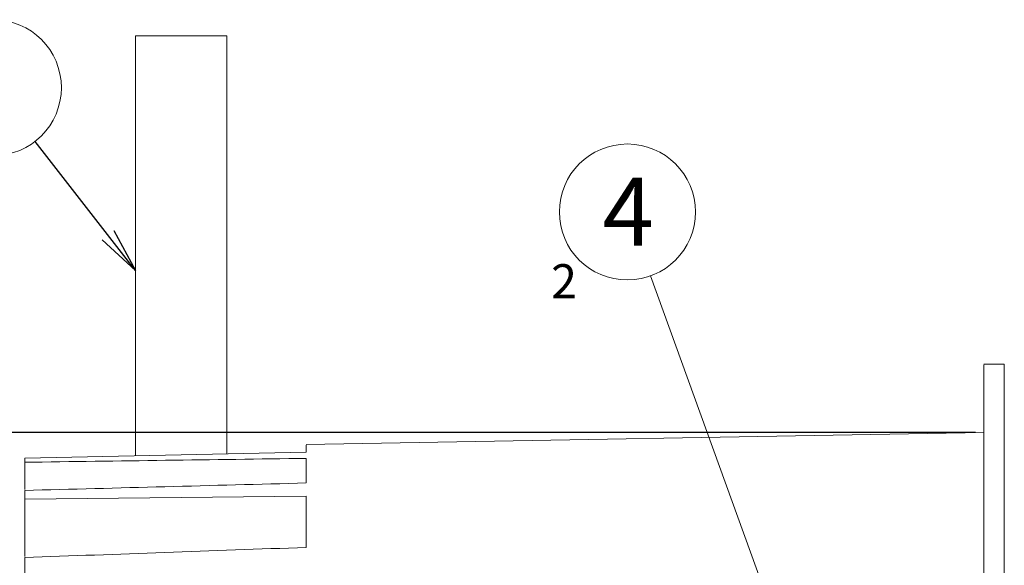
# Model space of a CAD drawing. Extents: x 18 to 854, y 7 to 304.
# Drawn here: x 547 to 619, y 178 to 218 of the extents above; entities that cross this region are included whole.
import ezdxf

# ---------------------------------------------------------------- set-up
doc = ezdxf.new("R2010")
doc.units = 0
doc.layers.get('0').update_dxf_attribs({"linetype": 'CONTINUOUS'})
doc.layers.get('DEFPOINTS').update_dxf_attribs({"linetype": 'CONTINUOUS'})
doc.layers.add('1', color=7, linetype='CONTINUOUS')
doc.layers.add('THO-49_AD本体_150806', color=7, linetype='CONTINUOUS')
doc.styles.get("Standard").update_dxf_attribs({"font": 'msgothic.ttc'})
doc.styles.add('ＭＳ_Ｐゴシック', font='msgothic.ttc', dxfattribs={"bigfont": 'ＭＳ Ｐゴシック'})
doc.dimstyles.new('ISO-2', dxfattribs={"dimtxt": 2.5, "dimasz": 2.5, "dimexe": 1.25, "dimexo": 0.625, "dimtad": 1, "dimdec": 1, "dimdsep": 46, "dimtxsty": 'STANDARD', "dimblk": 'OPEN', "dimcen": 2.5, "dimadec": 0, "dimazin": 0, "dimtfac": 1, "dimtmove": 0, "dimatfit": 3, "dimldrblk": 'OPEN', "dimfxl": 1, "dimarcsym": 0})
doc.dimstyles.new('ISO-25', dxfattribs={"dimtxt": 2.5, "dimasz": 2.5, "dimexe": 1.25, "dimexo": 0.625, "dimtad": 1, "dimdsep": 46, "dimtxsty": 'STANDARD', "dimcen": 2.5, "dimadec": 0, "dimazin": 0, "dimtfac": 1, "dimtmove": 0, "dimatfit": 3, "dimfxl": 1, "dimarcsym": 0})

# ---------------------------------------------------------------- blocks, each defined once
blk = doc.blocks.new('_OPEN')
at = {"color": 0, "linetype": 'ByBlock'}
for p, q in [((-1, 0.166667), (0, 0)), ((-1, -0.166667), (0, 0)), ((0, 0), (-1, 0))]:
    blk.add_line(p, q, dxfattribs=at)
blk = doc.blocks.new('*D160')
at = {"color": 0, "linetype": 'Continuous', "lineweight": -2}
for p, q in [((616.901, 187.287), (521.456, 187.287)), ((616.901, 113.337), (521.456, 113.337))]:
    blk.add_line(p, q, dxfattribs=at)
at = {"color": 0, "linetype": 'Continuous', "lineweight": 9}
blk.add_line((522.706, 115.837), (522.706, 184.787), dxfattribs=at)
at = {"layer": 'DEFPOINTS', "color": 0}
for p in [(522.706, 187.287), (617.526, 187.287), (617.526, 113.337)]:
    blk.add_point(p, dxfattribs=at)
at = {"color": 0, "lineweight": 9, "xscale": 2.5, "yscale": 2.5, "zscale": 2.5}
for p, rotation in [((522.706, 187.287), 90), ((522.706, 113.337), 270)]:
    blk.add_blockref('_OPEN', p, dxfattribs=dict(at, rotation=rotation))
at = {"color": 0, "linetype": 'Continuous', "lineweight": 9, "insert": (520.831, 150.312), "char_height": 2.5, "attachment_point": 5, "rotation": 90}
blk.add_mtext('Ø74', dxfattribs=at)

msp = doc.modelspace()

# ---------------------------------------------------------------- linework, layer by layer
at = {"color": 7, "linetype": 'Continuous', "lineweight": 15}
for p, q in [((555.167, 216.454), (555.167, 185.578)), ((561.867, 185.719), (561.867, 216.454)), ((619.02, 192.312), (617.514, 192.312)), ((617.526, 187.287), (567.716, 186.417)), ((567.717, 185.842), (547.017, 185.407)), ((547.017, 185.107), (547.017, 183.104)), ((547.017, 182.383), (567.717, 182.607)), ((547.017, 182.383), (547.017, 178.169))]:
    msp.add_line(p, q, dxfattribs=at)
at = {"color": 0, "linetype": 'Continuous', "lineweight": 15}
msp.add_line((619.02, 108.312), (619.02, 192.312), dxfattribs=at)
at = {"color": 7, "linetype": 'Continuous', "lineweight": 15, "flags": 128}
msp.add_lwpolyline([(561.867, 216.454), (561.795, 216.454), (561.581, 216.454), (561.233, 216.454), (560.765, 216.454), (560.2, 216.454), (559.561, 216.454), (558.876, 216.454), (558.176, 216.454), (557.491, 216.454), (556.85, 216.454), (556.282, 216.454), (555.812, 216.454), (555.46, 216.454), (555.242, 216.454), (555.167, 216.454), (555.167, 216.454)], dxfattribs=at)
at = {"color": 7, "linetype": 'Continuous', "lineweight": 15}
for points, knots in [([(617.517, 192.267), (617.517, 192.267), (617.517, 192.268), (617.517, 191.808), (617.517, 190.948), (617.517, 189.682), (617.517, 188.041), (617.517, 186.035), (617.517, 183.686), (617.517, 181.015), (617.517, 178.049), (617.517, 174.815), (617.517, 171.345), (617.517, 167.673), (617.517, 163.834), (617.517, 159.863), (617.517, 156.643), (617.517, 154.747), (617.517, 154.223)], [0, 0, 0, 0, 0.0443032, 0.1107522, 0.1772012, 0.2436501, 0.3100991, 0.3765481, 0.442997, 0.509446, 0.575895, 0.6423439, 0.7087929, 0.7752418, 0.8416908, 0.9081398, 0.9745887, 1, 1, 1, 1]), ([(567.717, 186.351), (567.717, 186.367), (567.717, 186.416), (567.717, 186.074), (567.717, 185.842)], [0, 0, 0, 0, 0.321007, 1, 1, 1, 1]), ([(567.717, 183.584), (564.252, 183.492), (557.352, 183.311), (550.452, 183.126), (547.017, 183.035)], [0, 0, 0, 0, 0.502132, 1, 1, 1, 1]), ([(547.017, 182.383), (547.017, 182.458), (547.017, 182.608), (547.017, 182.826), (547.017, 182.965), (547.017, 183.035)], [0, 0, 0, 0, 0.333345, 0.666655, 1, 1, 1, 1]), ([(567.717, 178.847), (564.244, 178.723), (557.344, 178.477), (550.444, 178.225), (547.017, 178.1)], [0, 0, 0, 0, 0.503238, 1, 1, 1, 1])]:
    msp.add_open_spline(points, degree=3, knots=knots, dxfattribs=at)
for points in [[(547.017, 185.107), (547.017, 185.16), (547.017, 185.267), (547.017, 185.36), (547.017, 185.407)], [(547.017, 185.107), (553.917, 185.203), (560.817, 185.298), (567.717, 185.392)], [(567.717, 185.392), (567.717, 184.936), (567.717, 184.331), (567.717, 183.584)], [(567.717, 182.607), (567.717, 181.553), (567.717, 180.292), (567.717, 178.847)], [(547.017, 178.1), (547.017, 177.714), (547.017, 177.316), (547.017, 176.906)]]:
    msp.add_open_spline(points, degree=3, dxfattribs=at)
at = {"layer": '1', "color": 0, "lineweight": 9}
for centre in [(544.713, 212.65), (591.316, 203.509)]:
    msp.add_circle(centre, 5, dxfattribs=at)
at = {"layer": 'THO-49_AD本体_150806', "color": 0, "lineweight": 9}
msp.add_line((607.024, 160.087), (593.017, 198.808), dxfattribs=at)

# ---------------------------------------------------------------- texts
at = {"layer": '1', "lineweight": 9, "style": 'ＭＳ_Ｐゴシック'}
for s, height, p in [('4', 5, (589.489, 201.027)), ('2', 2.5, (585.714, 197.17))]:
    msp.add_text(s, height=height, dxfattribs=at).set_placement(p)

# ---------------------------------------------------------------- dimensions: what is measured, and where the dimension line sits
at = {"color": 0, "linetype": 'Continuous', "lineweight": 9}
dim = msp.add_linear_dim(base=(522.7062, 187.2869), p1=(617.5261, 113.3365), p2=(617.5261, 187.2869), angle=90, text='Ø<>', dimstyle='ISO-2', override={"dimlfac": 1, "dimtmove": 2, "dimlwd": 9}, dxfattribs=at)
dim.commit()
dim.dimension.update_dxf_attribs({"geometry": '*D160', "text_midpoint": (520.8312, 150.3117)})

# ---------------------------------------------------------------- leaders
at = {"layer": '1', "color": 0, "lineweight": 9}
msp.add_leader([(555.167, 199.2), (547.782, 208.702)], dimstyle='ISO-25', override={"dimtxt": 3.5, "dimasz": 3.302, "dimexe": 1, "dimexo": 1, "dimgap": 1.524, "dimtih": 1, "dimtoh": 1, "dimzin": 0, "dimldrblk": 'OPEN', "dimtzin": 0}, dxfattribs=at)

doc.saveas('drawing.dxf')
